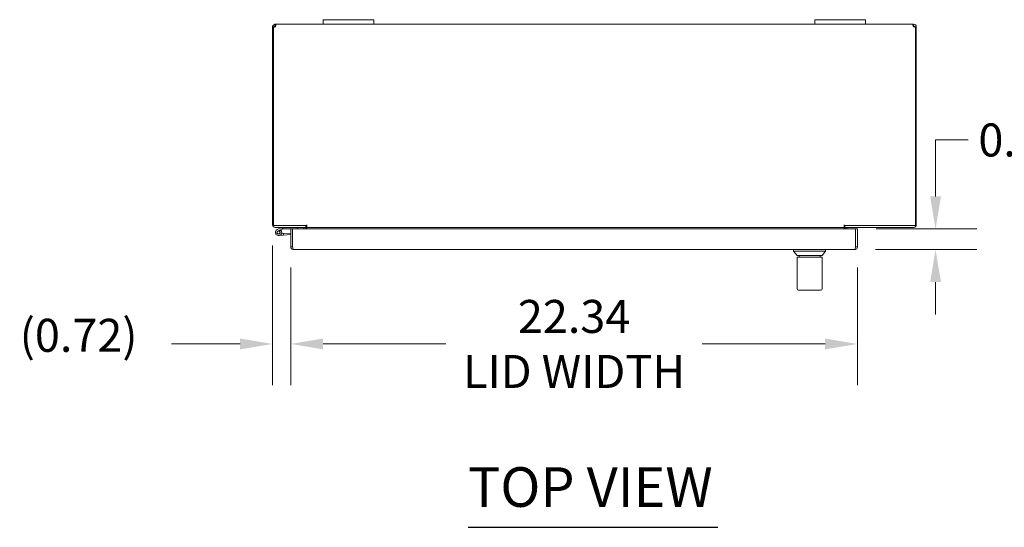
# Model space of a CAD drawing. Units: inches. Extents: x 18 to 211, y 4 to 136.
# Drawn here: x 46 to 85, y 113 to 133 of the extents above; entities that cross this region are included whole.
import ezdxf

# ---------------------------------------------------------------- set-up
doc = ezdxf.new("R2010")
doc.units = ezdxf.units.IN
doc.header["$LTSCALE"] = 13
doc.header["$MEASUREMENT"] = 0
for name, color, linetype, lineweight in [('Dimension (ANSI)', 7, 'Continuous', 5), ('Symbol (ANSI)', 7, 'Continuous', 5), ('Visible (ANSI)', 7, 'Continuous', 5)]:
    doc.layers.add(name, color=color, linetype=linetype, lineweight=lineweight)
doc.styles.add('ROMANS', font='romans.shx')
doc.styles.add('Text Style168', font='tahoma.ttf')
doc.dimstyles.new('Default (ANSI)', dxfattribs={"dimscale": 13, "dimtxt": 0.1, "dimasz": 0.098425, "dimexe": 0.125, "dimexo": 0.0625, "dimgap": 0.031496, "dimtad": 0, "dimtih": 1, "dimtoh": 1, "dimrnd": 1e-08, "dimzin": 0, "dimdsep": 46, "dimtxsty": 'ROMANS', "dimcen": 0.09, "dimdle": 0.393701, "dimclrd": 256, "dimclre": 256, "dimclrt": 256, "dimadec": 0, "dimazin": 0, "dimtfac": 1, "dimtofl": 0, "dimtmove": 0, "dimatfit": 3, "dimfxl": 1, "dimtolj": 1, "dimtzin": 0, "dimlwd": -1, "dimlwe": -1, "dimarcsym": 0})

# ---------------------------------------------------------------- blocks, each defined once
blk = doc.blocks.new('*D19')
at = {"layer": 'Defpoints', "color": 0, "transparency": 16777216}
for p in [(79.187, 125.049), (79.156, 124.237), (82.339, 124.237)]:
    blk.add_point(p, dxfattribs=at)
at = {"layer": 'Dimension (ANSI)', "transparency": 16777216}
for p, q in [((82.339, 126.329), (82.339, 128.555)), ((82.339, 128.555), (83.619, 128.555)), ((79.999, 125.049), (83.964, 125.049)), ((79.969, 124.237), (83.964, 124.237)), ((82.339, 122.957), (82.339, 121.677))]:
    blk.add_line(p, q, dxfattribs=at)
for points in [[(82.126, 126.329), (82.552, 126.329), (82.339, 125.049)], [(82.126, 122.957), (82.552, 122.957), (82.339, 124.237)]]:
    blk.add_solid(points, dxfattribs=at)
at = {"layer": 'Dimension (ANSI)', "transparency": 16777216, "insert": (84.028, 129.205), "char_height": 1.3, "attachment_point": 1, "style": 'ROMANS'}
blk.add_mtext('\\A1;0.81', dxfattribs=at)
blk = doc.blocks.new('*D20')
at = {"layer": 'Defpoints', "color": 0, "transparency": 16777216}
for p in [(56.918, 124.342), (79.261, 124.342), (79.261, 120.521)]:
    blk.add_point(p, dxfattribs=at)
at = {"layer": 'Dimension (ANSI)', "transparency": 16777216}
for p, q in [((56.918, 123.529), (56.918, 118.896)), ((79.261, 123.529), (79.261, 118.896)), ((58.197, 120.521), (63.037, 120.521)), ((77.982, 120.521), (73.142, 120.521))]:
    blk.add_line(p, q, dxfattribs=at)
for points in [[(58.197, 120.735), (58.197, 120.308), (56.918, 120.521)], [(77.982, 120.735), (77.982, 120.308), (79.261, 120.521)]]:
    blk.add_solid(points, dxfattribs=at)
at = {"layer": 'Dimension (ANSI)', "transparency": 16777216, "insert": (68.089, 120.521), "char_height": 1.3, "attachment_point": 5, "style": 'ROMANS'}
blk.add_mtext('\\A1;22.34{\\PLID WIDTH}', dxfattribs=at)
blk = doc.blocks.new('*D21')
at = {"layer": 'Defpoints', "color": 0, "transparency": 16777216}
for p in [(56.2, 125.217), (56.918, 124.342), (56.918, 120.521)]:
    blk.add_point(p, dxfattribs=at)
at = {"layer": 'Dimension (ANSI)', "transparency": 16777216}
for p, q in [((56.2, 124.404), (56.2, 118.896)), ((56.918, 123.529), (56.918, 118.896)), ((54.921, 120.521), (52.216, 120.521)), ((58.197, 120.521), (59.477, 120.521))]:
    blk.add_line(p, q, dxfattribs=at)
for points in [[(54.921, 120.735), (54.921, 120.308), (56.2, 120.521)], [(58.197, 120.735), (58.197, 120.308), (56.918, 120.521)]]:
    blk.add_solid(points, dxfattribs=at)
at = {"layer": 'Dimension (ANSI)', "transparency": 16777216, "insert": (46.235, 121.512), "char_height": 1.3, "attachment_point": 1, "style": 'ROMANS'}
blk.add_mtext('\\A1;(0.72)', dxfattribs=at)

msp = doc.modelspace()

# ---------------------------------------------------------------- linework, layer by layer
at = {"layer": 'Symbol (ANSI)', "lineweight": 30}
msp.add_line((63.909, 113.3), (73.752, 113.3), dxfattribs=at)
at = {"layer": 'Visible (ANSI)'}
for p, q in [((58.2, 133.292), (58.45, 133.292)), ((58.2, 133.292), (58.2, 133.112)), ((59.95, 133.292), (58.45, 133.292)), ((59.95, 133.292), (60.2, 133.292)), ((60.2, 133.112), (60.2, 133.292)), ((77.58, 133.292), (77.83, 133.292)), ((77.58, 133.292), (77.58, 133.112)), ((79.33, 133.292), (77.83, 133.292)), ((79.33, 133.292), (79.58, 133.292)), ((79.58, 133.112), (79.58, 133.292)), ((56.2, 132.997), (56.2, 133.006)), ((56.242, 133.006), (56.2, 133.006)), ((56.274, 132.997), (56.2, 132.997)), ((56.2, 132.997), (56.2, 125.217)), ((56.237, 125.186), (56.237, 132.997)), ((56.274, 133.006), (56.242, 133.006)), ((56.274, 133.006), (56.274, 132.997)), ((56.274, 132.997), (56.274, 132.992)), ((56.306, 133.07), (56.306, 133.112)), ((56.306, 133.112), (56.318, 133.112)), ((56.306, 133.038), (56.306, 133.07)), ((56.318, 133.038), (56.306, 133.038)), ((56.318, 133.07), (56.318, 133.112)), ((56.318, 133.112), (58.2, 133.112)), ((56.318, 133.038), (56.318, 133.07)), ((58.45, 133.112), (58.2, 133.112)), ((58.45, 133.112), (59.95, 133.112)), ((60.2, 133.112), (59.95, 133.112)), ((60.2, 133.112), (77.58, 133.112)), ((77.83, 133.112), (77.58, 133.112)), ((77.83, 133.112), (79.33, 133.112)), ((79.58, 133.112), (79.33, 133.112)), ((79.58, 133.112), (81.463, 133.112)), ((81.463, 133.112), (81.463, 133.07)), ((81.463, 133.112), (81.475, 133.112)), ((81.463, 133.07), (81.463, 133.038)), ((81.475, 133.038), (81.463, 133.038)), ((81.475, 133.112), (81.475, 133.07)), ((81.475, 133.07), (81.475, 133.038)), ((81.539, 133.006), (81.506, 133.006)), ((81.506, 132.997), (81.506, 133.006)), ((81.58, 132.997), (81.506, 132.997)), ((81.506, 132.992), (81.506, 132.997)), ((81.58, 133.006), (81.539, 133.006)), ((81.543, 132.997), (81.543, 125.186)), ((81.58, 133.006), (81.58, 132.997)), ((81.58, 125.217), (81.58, 132.997)), ((57.55, 125.186), (56.237, 125.186)), ((57.513, 125.112), (56.306, 125.112)), ((56.384, 125.024), (56.56, 125.11)), ((56.509, 125.015), (56.411, 124.968)), ((56.465, 124.968), (56.528, 124.999)), ((56.574, 125.048), (56.509, 125.015)), ((56.563, 125.111), (56.619, 125.049)), ((56.619, 125.049), (56.581, 125.049)), ((56.619, 125.049), (56.918, 125.049)), ((56.992, 125.049), (56.918, 125.049)), ((56.918, 125.049), (56.918, 124.342)), ((56.992, 125.049), (56.992, 125.049)), ((56.992, 124.342), (56.992, 125.049)), ((56.992, 124.342), (56.992, 125.049)), ((56.992, 125.049), (79.187, 125.049)), ((57.189, 125.112), (57.189, 125.049)), ((57.439, 125.049), (57.439, 125.08)), ((57.513, 125.186), (57.513, 125.112)), ((57.513, 125.08), (57.513, 125.049)), ((57.55, 125.112), (57.55, 125.217)), ((57.55, 125.217), (57.55, 125.217)), ((57.55, 125.186), (57.55, 125.217)), ((57.55, 125.217), (57.55, 125.217)), ((57.55, 125.112), (57.55, 125.08)), ((57.55, 125.112), (78.731, 125.112)), ((57.55, 125.08), (57.55, 125.049)), ((78.731, 125.112), (78.731, 125.217)), ((78.731, 125.217), (78.731, 125.186)), ((78.731, 125.217), (78.731, 125.217)), ((78.731, 125.217), (78.731, 125.217)), ((81.543, 125.186), (78.731, 125.186)), ((78.731, 125.112), (78.731, 125.08)), ((78.731, 125.049), (78.731, 125.08)), ((78.768, 125.112), (78.768, 125.186)), ((81.475, 125.112), (78.768, 125.112)), ((78.768, 125.049), (78.768, 125.08)), ((78.842, 125.08), (78.842, 125.049)), ((79.187, 124.342), (79.187, 125.049)), ((79.187, 125.049), (79.261, 125.049)), ((79.187, 125.049), (79.187, 124.342)), ((79.261, 124.342), (79.261, 125.049)), ((56.629, 124.803), (56.45, 124.787)), ((56.552, 124.859), (56.624, 124.865)), ((56.918, 124.891), (56.624, 124.865)), ((56.624, 124.865), (56.629, 124.803)), ((56.918, 124.828), (56.629, 124.803)), ((56.992, 124.342), (56.918, 124.342)), ((56.994, 124.333), (56.993, 124.333)), ((79.156, 124.237), (57.023, 124.237)), ((76.745, 124.174), (76.745, 124.237)), ((78.005, 124.174), (78.005, 124.237)), ((79.187, 124.342), (79.261, 124.342)), ((78.005, 124.174), (76.745, 124.174)), ((76.883, 124), (76.745, 124.174)), ((76.883, 124), (77.867, 124)), ((77.867, 123.941), (76.883, 123.941)), ((76.883, 122.701), (76.883, 123.941)), ((76.965, 123.941), (76.965, 124)), ((77.784, 123.941), (77.784, 124)), ((77.867, 124), (78.005, 124.174)), ((77.867, 123.681), (77.867, 123.941)), ((76.882, 123.681), (76.882, 122.996)), ((76.882, 123.681), (76.883, 123.681)), ((77.867, 122.996), (77.867, 123.681)), ((77.867, 123.681), (77.868, 123.681)), ((77.868, 123.681), (77.868, 122.996)), ((76.882, 122.996), (76.883, 122.996)), ((77.867, 122.996), (77.868, 122.996)), ((77.867, 122.701), (77.867, 122.996)), ((76.942, 122.642), (77.808, 122.642))]:
    msp.add_line(p, q, dxfattribs=at)
msp.add_circle((56.439, 124.912), 0.06, dxfattribs=at)
for centre, radius, start, end in [((56.264, 133.062), 0.07, 247.796, 307.7611), ((81.517, 133.062), 0.07, 232.2389, 292.204), ((56.306, 125.217), 0.105, 180, 270), ((56.439, 124.912), 0.125, 116.1152, 44.4971), ((56.439, 124.912), 0.125, 56.1183, 56.1205), ((56.439, 124.912), 0.125, 44.4971, 56.1183), ((56.566, 125.097), 0.015, 102.2247, 116.1152), ((56.566, 125.097), 0.015, 90, 102.2247), ((56.581, 125.034), 0.015, 90, 116.1152), ((57.408, 125.08), 0.0313, 0, 90), ((57.408, 125.08), 0.105, 0, 17.2722), ((78.873, 125.08), 0.105, 162.7278, 180), ((78.873, 125.08), 0.0313, 90, 180), ((81.475, 125.217), 0.105, 270, 0), ((56.439, 124.912), 0.0625, 116.1183, 65.2124), ((56.439, 124.912), 0.0625, 65.2124, 116.1183), ((56.992, 124.834), 0.0625, 89.3518, 90), ((76.942, 122.701), 0.0591, 180, 270), ((77.808, 122.701), 0.0591, 270, 0)]:
    msp.add_arc(centre, radius, start, end, dxfattribs=at)
for points, knots in [([(56.2, 133.006), (56.2, 133.022), (56.205, 133.047), (56.221, 133.069), (56.236, 133.089), (56.261, 133.105), (56.285, 133.109), (56.292, 133.111), (56.299, 133.112), (56.306, 133.112)], [-2.558563, -2.558563, -2.558563, -2.558563, -1.830171, -1.830171, -1.830171, -1.142497, -1.142497, -1.142497, -0.930922, -0.930922, -0.930922, -0.930922]), ([(56.306, 133.038), (56.297, 133.038), (56.286, 133.033), (56.28, 133.024), (56.276, 133.018), (56.274, 133.011), (56.274, 133.006)], [0.930922, 0.930922, 0.930922, 0.930922, 1.849502, 1.849502, 1.849502, 2.558563, 2.558563, 2.558563, 2.558563]), ([(56.318, 133.112), (56.328, 133.112), (56.334, 133.104), (56.334, 133.087), (56.334, 133.069), (56.328, 133.043), (56.317, 133.023), (56.314, 133.017), (56.311, 133.011), (56.307, 133.006)], [-0.69622, -0.69622, -0.69622, -0.69622, -0.006924, -0.006924, -0.006924, 0.706631, 0.706631, 0.706631, 0.911742, 0.911742, 0.911742, 0.911742]), ([(81.474, 133.006), (81.461, 133.023), (81.452, 133.049), (81.448, 133.07), (81.445, 133.091), (81.448, 133.106), (81.455, 133.11), (81.458, 133.111), (81.46, 133.112), (81.463, 133.112)], [2.229851, 2.229851, 2.229851, 2.229851, 2.9452, 2.9452, 2.9452, 3.636104, 3.636104, 3.636104, 3.837812, 3.837812, 3.837812, 3.837812]), ([(81.475, 133.112), (81.496, 133.112), (81.523, 133.104), (81.543, 133.086), (81.565, 133.068), (81.576, 133.042), (81.579, 133.022), (81.58, 133.016), (81.58, 133.011), (81.58, 133.006)], [-2.210671, -2.210671, -2.210671, -2.210671, -1.525345, -1.525345, -1.525345, -0.800368, -0.800368, -0.800368, -0.58303, -0.58303, -0.58303, -0.58303]), ([(81.506, 133.006), (81.506, 133.012), (81.503, 133.024), (81.494, 133.031), (81.489, 133.035), (81.481, 133.038), (81.475, 133.038)], [0.58303, 0.58303, 0.58303, 0.58303, 1.56533, 1.56533, 1.56533, 2.210671, 2.210671, 2.210671, 2.210671]), ([(56.918, 124.342), (56.918, 124.303), (56.94, 124.266), (56.975, 124.248), (56.989, 124.241), (57.006, 124.237), (57.023, 124.237)], [0, 0, 0, 0, 1.095058, 1.095058, 1.095058, 1.570796, 1.570796, 1.570796, 1.570796]), ([(57.023, 124.237), (57.016, 124.237), (57.009, 124.259), (57.002, 124.294), (56.998, 124.308), (56.995, 124.325), (56.992, 124.342)], [0, 0, 0, 0, 1.095058, 1.095058, 1.095058, 1.570796, 1.570796, 1.570796, 1.570796]), ([(56.995, 124.328), (56.993, 124.331), (56.992, 124.335), (56.992, 124.339), (56.992, 124.34), (56.992, 124.341), (56.992, 124.342)], [1.1074378, 1.1074378, 1.1074378, 1.1074378, 1.4834748, 1.4834748, 1.4834748, 1.5707963, 1.5707963, 1.5707963, 1.5707963]), ([(79.156, 124.237), (79.194, 124.237), (79.232, 124.259), (79.25, 124.294), (79.257, 124.308), (79.261, 124.325), (79.261, 124.342)], [0, 0, 0, 0, 1.095058, 1.095058, 1.095058, 1.570796, 1.570796, 1.570796, 1.570796]), ([(79.187, 124.342), (79.18, 124.303), (79.172, 124.266), (79.165, 124.248), (79.162, 124.241), (79.159, 124.237), (79.156, 124.237)], [0, 0, 0, 0, 1.095058, 1.095058, 1.095058, 1.570796, 1.570796, 1.570796, 1.570796]), ([(79.184, 124.328), (79.186, 124.331), (79.187, 124.335), (79.187, 124.339), (79.187, 124.34), (79.187, 124.341), (79.187, 124.342)], [1.1074378, 1.1074378, 1.1074378, 1.1074378, 1.4834748, 1.4834748, 1.4834748, 1.5707963, 1.5707963, 1.5707963, 1.5707963])]:
    msp.add_open_spline(points, degree=3, knots=knots, dxfattribs=at)
for points in [[(56.324, 133.037), (56.322, 133.037), (56.32, 133.038), (56.318, 133.038)], [(81.463, 133.038), (81.461, 133.038), (81.459, 133.037), (81.457, 133.037)]]:
    msp.add_open_spline(points, degree=3, dxfattribs=at)

# ---------------------------------------------------------------- texts
at = {"layer": 'Symbol (ANSI)', "insert": (63.908, 113.618), "char_height": 1.56, "attachment_point": 7, "line_spacing_factor": 1.798077, "style": 'Text Style168'}
msp.add_mtext('TOP VIEW', dxfattribs=at)

# ---------------------------------------------------------------- dimensions: what is measured, and where the dimension line sits
at = {"layer": 'Dimension (ANSI)'}
dim = msp.add_linear_dim(base=(82.339, 124.237), p1=(79.187, 125.049), p2=(79.156, 124.237), angle=270, dimstyle='Default (ANSI)', override={"dimdec": 2, "dimtp": 0, "dimtm": 0, "dimtdec": 2, "dimatfit": 1}, dxfattribs=at)
dim.commit()
dim.dimension.update_dxf_attribs({"geometry": '*D19', "text_midpoint": (85.823, 128.555), "dimtype": 160})
for base, p1, p2, text, override, picture, middle in [((56.918, 120.521), (56.2, 125.217), (56.918, 124.342), '(<>)', {"dimgap": 0.031496, "dimtih": 0, "dimtoh": 0, "dimdec": 2, "dimtol": 0, "dimlim": 0, "dimtp": 0, "dimtm": 0, "dimtdec": 2, "dimatfit": 1}, '*D21', (49.021, 120.521)), ((79.261, 120.521), (56.918, 124.342), (79.261, 124.342), '<>{\\PLID WIDTH}', {"dimtih": 0, "dimtoh": 0, "dimdec": 2, "dimtp": 0, "dimtm": 0, "dimtdec": 2, "dimatfit": 1}, '*D20', (68.089, 120.521))]:
    dim = msp.add_linear_dim(base=base, p1=p1, p2=p2, angle=180, text=text, dimstyle='Default (ANSI)', override=override, dxfattribs=at)
    dim.commit()
    dim.dimension.update_dxf_attribs({"geometry": picture, "text_midpoint": middle, "dimtype": 160})

doc.saveas('drawing.dxf')
